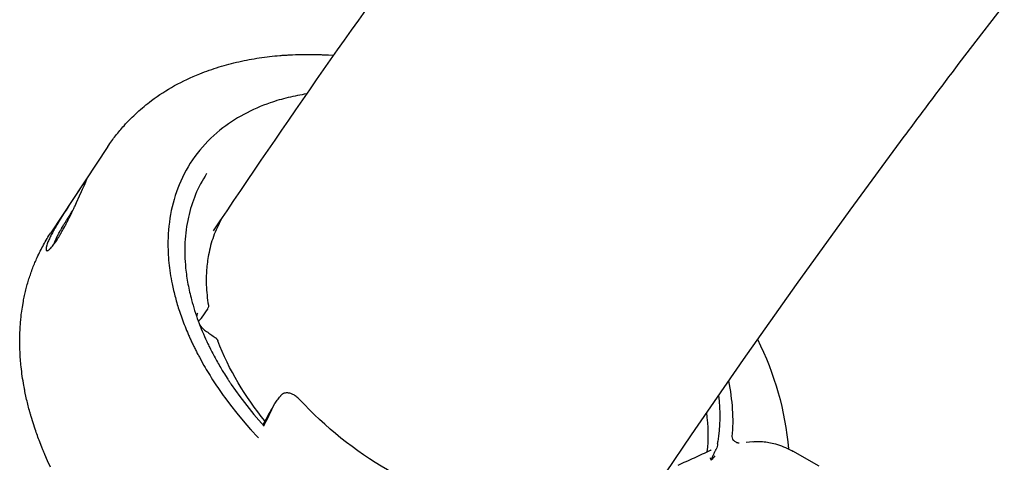
# Model space of a CAD drawing. Units: millimetres. Extents: x 64640 to 124040, y -27213 to -6213.
# Drawn here: x 97022 to 97194, y -22045 to -21968 of the extents above; entities that cross this region are included whole.
import ezdxf

# ---------------------------------------------------------------- set-up
doc = ezdxf.new("R2010")
doc.units = ezdxf.units.MM
doc.header["$LTSCALE"] = 15
doc.layers.add('P001', color=131, linetype='Continuous')

msp = doc.modelspace()

# ---------------------------------------------------------------- linework, layer by layer
at = {"layer": 'P001', "extrusion": (0, 0, -1)}
for p, q in [((97037.44, -21989.92), (97027.45, -22004.99)), ((97054.87, -22018.2), (97053.74, -22019.91)), ((97065.11, -22037.83), (97066.52, -22034.89)), ((97064.54, -22038.54), (97064.89, -22037.8)), ((97064.69, -22038.71), (97065.1, -22037.85)), ((97150.11, -22041.47), (97148.95, -22041.59)), ((97161.7, -22045.73), (97157.07, -22043.13))]:
    msp.add_line(p, q, dxfattribs=at)
at = {"layer": 'P001'}
for points in [[(97224.57, -21791.17, 0.019671), (97136.01, -21894.62, 0.019554), (97055.82, -22004.68)], [(97288.66, -21853.1), (97277.88, -21864.88, 0.00243), (97267.21, -21876.76, 0.00243), (97256.66, -21888.74), (97246.23, -21900.82), (97235.91, -21913.01), (97225.71, -21925.29), (97215.63, -21937.68), (97205.67, -21950.16), (97195.83, -21962.74), (97186.11, -21975.42, 0.001212), (97181.3, -21981.8, 0.001211), (97176.51, -21988.2), (97167.04, -22001.08), (97157.68, -22014.05), (97148.44, -22027.12), (97139.33, -22040.28), (97130.34, -22053.53)], [(97037.44, -21989.92, -0.018732), (97038.78, -21988.06, -0.018023), (97040.24, -21986.31, -0.025065), (97042.53, -21984.01, -0.023922), (97045.03, -21981.94, -0.034933), (97049.09, -21979.32, -0.030502), (97053.46, -21977.25, -0.020994), (97056.85, -21976.06, -0.019009), (97060.32, -21975.14, -0.018459), (97063.88, -21974.47, -0.016417), (97067.48, -21974.06, -0.003628), (97068.31, -21974, -0.003539), (97069.14, -21973.95, -0.008838), (97071.26, -21973.87, -0.00838), (97073.38, -21973.87, -0.001679), (97073.81, -21973.88, -0.001664), (97074.24, -21973.89, -0.001665), (97074.67, -21973.91, -0.001651), (97075.11, -21973.92), (97075.98, -21973.97), (97076.85, -21974.02)], [(97072.15, -21980.76, 0.020712), (97068.93, -21981.4, 0.023731), (97065.78, -21982.32, 0.039427), (97061.18, -21984.33, 0.047469), (97057.01, -21987.1, 0.057873), (97053.05, -21991.14, 0.060062), (97050.15, -21995.99, 0.054863), (97048.5, -22001.14, 0.04646), (97047.92, -22006.53, 0.028857), (97048.08, -22010.23, 0.024794), (97048.64, -22013.89, 0.015564), (97049.21, -22016.31, 0.014096), (97049.92, -22018.69), (97050.39, -22020.03, 0.007638), (97050.9, -22021.37, 0.007257), (97051.45, -22022.7, 0.003629), (97051.75, -22023.38, 0.003534), (97052.06, -22024.04, 0.003535), (97052.38, -22024.72, 0.003441), (97052.71, -22025.38, 0.003442), (97053.05, -22026.06, 0.00335), (97053.41, -22026.73), (97054.2, -22028.15, 0.013991), (97055.94, -22031, 0.012919), (97057.83, -22033.75), (97058.86, -22035.12), (97059.93, -22036.47), (97061.04, -22037.82), (97061.7, -22038.58), (97062.36, -22039.33, 0.001716), (97062.7, -22039.7, 0.001703), (97063.04, -22040.08), (97063.73, -22040.82)], [(97054.68, -21994.68, 0.047771), (97052.73, -21998.34, 0.043443), (97051.48, -22002.29, 0.044237), (97050.89, -22006.7, 0.036036), (97051.01, -22011.16, 0.020892), (97051.42, -22013.96, 0.018822), (97052.04, -22016.72, 0.024189), (97053.21, -22020.4, 0.020135), (97054.7, -22023.98, 0.00225), (97054.89, -22024.38, 0.002216), (97055.09, -22024.79, 0.01107), (97056.14, -22026.82, 0.01044), (97057.28, -22028.82, 0.0021), (97057.52, -22029.22, 0.002082), (97057.77, -22029.61), (97058.27, -22030.41, 0.002761), (97058.62, -22030.94, 0.002698), (97058.98, -22031.47), (97059.71, -22032.53), (97060.48, -22033.59), (97061.27, -22034.64), (97062.09, -22035.68), (97062.94, -22036.71), (97063.82, -22037.73), (97064.72, -22038.74)], [(97033.73, -21995.6, 0.029273), (97033.71, -21995.61, 0.020919), (97033.7, -21995.62), (97033.63, -21995.71, 0.008129), (97033.55, -21995.82, 0.002498), (97033.47, -21995.93, 0.004198), (97033.25, -21996.26, 0.000702), (97033.03, -21996.59), (97032.65, -21997.16), (97031.43, -21999), (97030.72, -22000.08), (97030.11, -22001.03), (97029.8, -22001.51), (97029.49, -22002), (97029.2, -22002.46, 0.001241), (97029.02, -22002.76, 0.001391), (97028.84, -22003.06), (97028.49, -22003.64, 0.004843), (97028.05, -22004.41, 0.007478), (97027.63, -22005.19, 0.008008), (97027.28, -22005.89, 0.015229), (97026.96, -22006.6, 0.010155), (97026.82, -22006.96, 0.019132), (97026.71, -22007.33, 0.014335), (97026.66, -22007.53, 0.030165), (97026.62, -22007.75, 0.015333), (97026.62, -22007.82, 0.025157), (97026.62, -22007.9, 0.024796), (97026.63, -22007.96, 0.044142), (97026.64, -22008.02, 0.101789), (97026.69, -22008.09, 0.159964), (97026.76, -22008.13, 0.021139), (97026.77, -22008.13, 0.00679), (97026.78, -22008.13)], [(97026.78, -22008.13, 0.089368), (97026.85, -22008.12, 0.037038), (97026.92, -22008.1, 0.038013), (97027.02, -22008.04, 0.018332), (97027.12, -22007.98, 0.024856), (97027.28, -22007.84, 0.012757), (97027.43, -22007.69, 0.019598), (97027.72, -22007.36, 0.010555), (97027.99, -22007.02, 0.014506), (97028.43, -22006.4, 0.00851), (97028.84, -22005.75), (97028.99, -22005.51, 0.001276), (97029.06, -22005.38, 0.001184), (97029.13, -22005.26, 0.001173), (97029.21, -22005.13, 0.001096), (97029.29, -22005, 0.003209), (97029.52, -22004.59, 0.002724), (97029.75, -22004.18, 0.003364), (97030.05, -22003.61, 0.002778), (97030.35, -22003.03, 0.002393), (97030.62, -22002.5, 0.002028), (97030.88, -22001.97), (97031.14, -22001.44), (97031.39, -22000.91, 0.00074), (97031.54, -22000.61, 0.00067), (97031.68, -22000.3), (97031.96, -21999.7), (97032.47, -21998.58), (97032.81, -21997.82), (97033, -21997.4), (97033.15, -21997.06), (97033.32, -21996.67), (97033.57, -21996.09, 0.002256), (97033.65, -21995.92, 0.011531), (97033.71, -21995.74, 0.005004), (97033.73, -21995.69, 0.033921), (97033.75, -21995.63, 0.01392), (97033.75, -21995.61, 0.064159), (97033.75, -21995.6, 0.219018), (97033.75, -21995.59, 0.252097), (97033.74, -21995.59, 0.040083), (97033.73, -21995.59, 0.017768), (97033.73, -21995.6)], [(97028.04, -22006.95, -0.004638), (97028.05, -22006.89, -0.003987), (97028.07, -22006.82, -0.00804), (97028.12, -22006.68, -0.006213), (97028.17, -22006.54, -0.009725), (97028.27, -22006.3, -0.007048), (97028.37, -22006.06, -0.006902), (97028.51, -22005.76, -0.004805), (97028.65, -22005.47, -0.007564), (97028.95, -22004.91, -0.004862), (97029.26, -22004.36, -0.000974), (97029.33, -22004.24, -0.000919), (97029.4, -22004.12), (97029.54, -22003.88), (97029.69, -22003.64, -0.001614), (97029.84, -22003.39, -0.001509), (97029.99, -22003.14, -0.001497), (97030.14, -22002.9, -0.001386), (97030.29, -22002.66), (97030.45, -22002.41, -0.000836), (97030.6, -22002.17, -0.000422), (97030.76, -22001.93), (97031.03, -22001.52), (97031.29, -22001.11)], [(97057.24, -22002.67, 0.043061), (97055.87, -22005.66, 0.038863), (97055.01, -22008.83, 0.029855), (97054.67, -22011.47, 0.026016), (97054.62, -22014.12, 0.016412), (97054.75, -22015.89, 0.015152), (97054.98, -22017.66)], [(97027.41, -22045.9), (97026.9, -22044.8), (97026.41, -22043.7, -0.002352), (97026.18, -22043.15, -0.002393), (97025.95, -22042.6), (97025.52, -22041.5, -0.004889), (97025.11, -22040.4, -0.00509), (97024.72, -22039.3), (97024.36, -22038.2), (97024.02, -22037.1, -0.002679), (97023.86, -22036.56, -0.002708), (97023.71, -22036.01, -0.00541), (97023.43, -22034.92, -0.00554), (97023.17, -22033.83), (97022.94, -22032.74, -0.002806), (97022.83, -22032.19, -0.002844), (97022.73, -22031.65, -0.008534), (97022.47, -22030.03, -0.00893), (97022.27, -22028.4, -0.014923), (97022.07, -22025.76, -0.016296), (97022.03, -22023.11, -0.006564), (97022.07, -22022.08, -0.006821), (97022.13, -22021.05, -0.006931), (97022.22, -22020.03, -0.007182), (97022.33, -22019.01), (97022.48, -22017.99), (97022.66, -22016.98, -0.00364), (97022.75, -22016.48, -0.003663), (97022.86, -22015.98, -0.007319), (97023.09, -22014.99, -0.00742), (97023.35, -22014.01, -0.00371), (97023.49, -22013.53, -0.003737), (97023.64, -22013.04, -0.007476), (97023.96, -22012.09, -0.007593), (97024.3, -22011.15, -0.007604), (97024.67, -22010.22, -0.00773), (97025.07, -22009.31, -0.019424), (97026.18, -22007.1, -0.020278), (97027.46, -22004.99)], [(97053.11, -22019.02, 0.034351), (97053.04, -22019.14, 0.033896), (97052.99, -22019.26, 0.021976), (97052.97, -22019.35, 0.019693), (97052.95, -22019.44, 0.017661), (97052.94, -22019.53, 0.015223), (97052.93, -22019.62, 0.001911), (97052.93, -22019.63, 0.001871), (97052.93, -22019.64)], [(97054.86, -22018.19, 0.000945), (97054.87, -22018.19, 0.000945), (97054.87, -22018.19)], [(97053.73, -22019.91, -0.020703), (97053.65, -22020.03, -0.018068), (97053.55, -22020.14, -0.016942), (97053.45, -22020.25, -0.014161), (97053.33, -22020.35, -0.006766), (97053.28, -22020.4, -0.006231), (97053.22, -22020.44)], [(97054.67, -22022.25, 0.000155), (97055.42, -22022.77, 0.00016), (97056.18, -22023.29)], [(97056.18, -22023.29, -0.01808), (97056.25, -22023.34, -0.017579), (97056.32, -22023.4, -0.019686), (97056.39, -22023.47, -0.020699), (97056.46, -22023.55, -0.014938), (97056.5, -22023.61, -0.015959), (97056.54, -22023.67, -0.01398), (97056.56, -22023.72, -0.015071), (97056.59, -22023.77, -0.008909), (97056.6, -22023.8, -0.009293), (97056.62, -22023.84)], [(97056.62, -22023.84, 0.000234), (97056.62, -22023.84, 0.000234), (97056.62, -22023.84)], [(97070.9, -22034.11, 0.02087), (97070.61, -22033.83, 0.024139), (97070.3, -22033.57, 0.02166), (97070.03, -22033.38, 0.025752), (97069.74, -22033.22, 0.023077), (97069.49, -22033.11, 0.02776), (97069.23, -22033.03, 0.028724), (97068.98, -22032.98, 0.034787), (97068.73, -22032.96, 0.049242), (97068.4, -22032.99, 0.057177), (97068.1, -22033.09, 0.055688), (97067.83, -22033.25, 0.050537), (97067.6, -22033.46, 0.009089), (97067.57, -22033.51, 0.008713), (97067.53, -22033.56)], [(97066.52, -22034.89, 0.000002), (97067.02, -22034.22, 0.000002), (97067.53, -22033.56)], [(97064.91, -22037.76, 0.008111), (97064.9, -22037.78, 0.007803), (97064.89, -22037.8)], [(97143.95, -22041.87, -0.003779), (97143.97, -22041.66, -0.005026), (97144, -22041.46)], [(97147.73, -22041.74, -0.031937), (97147.6, -22041.73, -0.027859), (97147.46, -22041.7, -0.029838), (97147.31, -22041.65, -0.026963), (97147.17, -22041.58, -0.035346), (97146.99, -22041.46, -0.032893), (97146.82, -22041.32, -0.008701), (97146.78, -22041.28, -0.008289), (97146.74, -22041.24, -0.017578), (97146.65, -22041.14, -0.015348), (97146.58, -22041.03)], [(97150.14, -22041.47, -0.022826), (97150.96, -22041.42, -0.020342), (97151.78, -22041.45, -0.02698), (97152.93, -22041.6, -0.023441), (97154.06, -22041.86, -0.029068), (97155.49, -22042.36, -0.026184), (97156.85, -22043.01, -0.002025), (97156.96, -22043.07, -0.002003), (97157.07, -22043.13)], [(97137.07, -22045.55, 0.001726), (97139.9, -22044.27, 0.001399), (97142.72, -22042.97)], [(97142.71, -22042.97, 0.011826), (97142.76, -22042.94, 0.015779), (97142.81, -22042.92, 0.006139), (97142.82, -22042.91, 0.007562), (97142.84, -22042.9, 0.002838), (97142.84, -22042.9, 0.004706), (97142.85, -22042.89, 0.000939), (97142.85, -22042.89, 0.007593), (97142.85, -22042.89)], [(97142.83, -22044.72, -0.010832), (97142.99, -22044.3, -0.008677), (97143.16, -22043.9, -0.002731), (97143.23, -22043.75, -0.00189), (97143.3, -22043.6, -0.001603), (97143.39, -22043.41, 0.000557), (97143.48, -22043.22, 0.00214), (97143.58, -22043.03, 0.005886), (97143.67, -22042.83, 0.001295), (97143.68, -22042.79, 0.001428), (97143.7, -22042.76)], [(97157.07, -22043.13, 0.001293), (97157.07, -22043.13, 0.001293), (97157.07, -22043.13)], [(97142.83, -22044.72, 0.010703), (97142.77, -22044.53, 0.0118), (97142.7, -22044.34, 0.000794), (97142.69, -22044.33, 0.000802), (97142.69, -22044.32)]]:
    msp.add_lwpolyline(points, format="xyb", dxfattribs=at)
at = {"layer": 'P001', "extrusion": (0, 0, -1)}
for centre, radius, start, end in [((-97054.24, -22017.78), 0.749, 170.2272, 213.031), ((-97103.27, -22005.77), 50.03, 320.1331, 338.8255), ((-97103.01, -22047.58), 53.56, 153.4069, 174.8218), ((-97119.35, -21989.36), 65.94, 282.984, 317.2772), ((-97140.7, -22041.43), 3.28, 187.6234, 203.7813)]:
    msp.add_arc(centre, radius, start, end, dxfattribs=at)
at = {"layer": 'P001'}
for centre, radius, start, end in [((97057.3, -22018.36), 4.7, 215.1174, 235.9079), ((97147.11, -22040.66), 0.653, 173.8429, 214.4286), ((97151.72, -22051.7), 11.31, 136.8942, 141.8468)]:
    msp.add_arc(centre, radius, start, end, dxfattribs=at)
at = {"layer": 'P001', "extrusion": (0, 0, -1)}
for centre, major_axis, ratio, start_param, end_param in [((97097.49, -22022.4), (-45, 29.82), 0.658351, 2.55541, 2.800511), ((98251.52, -19512.08), (2198.49, 4165.7), 0.034087, 2.203224, 2.204089), ((97097.49, -22022.4), (-42.93, 28.45), 0.658351, 2.629857, 2.84827), ((97095.41, -22025.54), (-42.93, 28.45), 0.658351, 2.627016, 2.810578)]:
    msp.add_ellipse(centre, major_axis=major_axis, ratio=ratio, start_param=start_param, end_param=end_param, dxfattribs=at)

doc.saveas('drawing.dxf')
